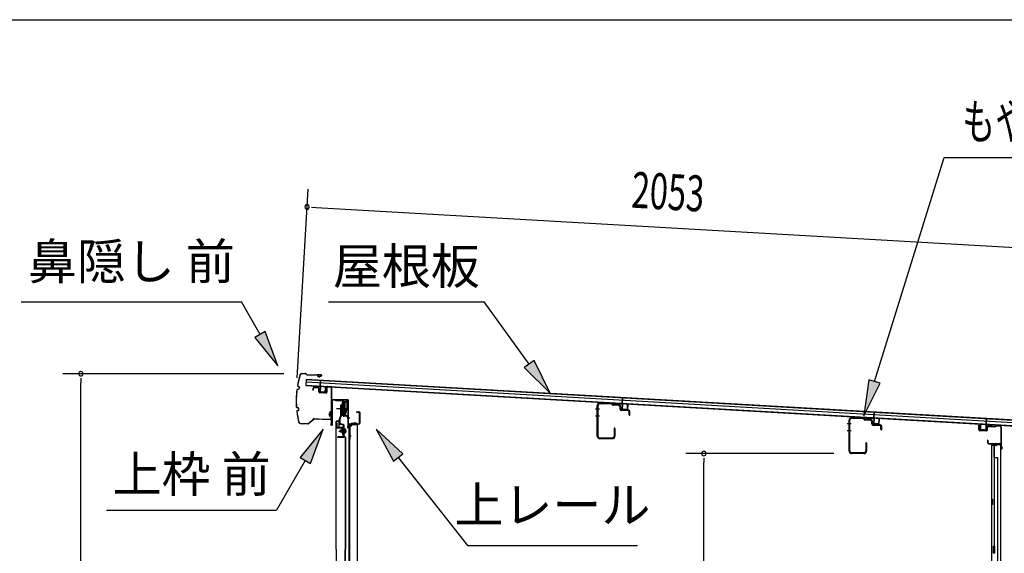
# Model space of a CAD drawing. Extents: x 543 to 20478, y 167 to 14052.
# Drawn here: x 16038 to 18780, y 12567 to 14052 of the extents above; entities that cross this region are included whole.
import ezdxf
from ezdxf.enums import TextEntityAlignment as Align

# ---------------------------------------------------------------- set-up
doc = ezdxf.new("R2010")
doc.units = 0
doc.header["$LTSCALE"] = 50
doc.header["$MEASUREMENT"] = 0
doc.linetypes.add('1PL-M', pattern=[15, 12, -1, 1, -1])
for name, color, linetype in [('HIKIDASHI', 6, 'CONTINUOUS'), ('SUNPOU', 4, 'CONTINUOUS'), ('WAKUSEN-01', 50, 'CONTINUOUS'), ('もや', 1, 'CONTINUOUS'), ('ボルト', 1, 'CONTINUOUS'), ('上レール', 3, 'CONTINUOUS'), ('上枠前', 2, 'CONTINUOUS'), ('上枠後', 4, 'CONTINUOUS'), ('壁', 2, 'CONTINUOUS'), ('屋根U1', 7, 'CONTINUOUS'), ('屋根桟', 5, 'CONTINUOUS'), ('扉後', 3, 'CONTINUOUS'), ('扉戸車プレート', 6, 'CONTINUOUS'), ('扉戸車補強', 2, 'CONTINUOUS'), ('間柱', 4, 'CONTINUOUS'), ('間柱取付金具', 3, 'CONTINUOUS'), ('鼻隠し前', 2, 'CONTINUOUS')]:
    doc.layers.add(name, color=color, linetype=linetype)
doc.styles.add('00', font='ROMANS', dxfattribs={"width": 0.666667, "bigfont": 'BIGFONT'})
doc.styles.add('01', font='ROMANS', dxfattribs={"height": 3, "bigfont": 'BIGFONT'})

msp = doc.modelspace()

# ---------------------------------------------------------------- linework, layer by layer
at = {"layer": 'HIKIDASHI'}
for p, q in [((18418.4, 13045.1), (18613.2, 13668.7)), ((18613.2, 13668.7), (19313, 13668.7)), ((16042.7, 13266.4), (16656, 13266.4)), ((16707.7, 13175.6), (16656, 13266.4)), ((16898.5, 13266.4), (17331.8, 13266.4)), ((17457.1, 13093.7), (17331.8, 13266.4)), ((16722.2, 13183.8), (16693.2, 13167.3)), ((16693.2, 13167.3), (16757.1, 13088.7)), ((16757.1, 13088.7), (16722.2, 13183.8)), ((17470.6, 13103.4), (17443.6, 13083.9)), ((17443.6, 13083.9), (17515.8, 13012.7)), ((17515.8, 13012.7), (17470.6, 13103.4)), ((18402.5, 13050), (18388.6, 12949.6)), ((18388.6, 12949.6), (18434.3, 13040.1)), ((18434.3, 13040.1), (18402.5, 13050)), ((16883.7, 12911.9), (16819.3, 12833.6)), ((16848.1, 12816.9), (16883.7, 12911.9)), ((17105.6, 12843.6), (17030.7, 12911.9)), ((17030.7, 12911.9), (17079.5, 12823)), ((16819.3, 12833.6), (16848.1, 12816.9)), ((17079.5, 12823), (17105.6, 12843.6)), ((17092.6, 12833.3), (17285.4, 12588.4)), ((16833.7, 12825.3), (16753.8, 12686.9)), ((16280.5, 12686.9), (16753.8, 12686.9)), ((17285.4, 12588.4), (17758.7, 12588.4))]:
    msp.add_line(p, q, dxfattribs=at)
for points in [[(16693.2, 13167.3), (16722.2, 13183.8), (16757.1, 13088.7)], [(17443.6, 13083.9), (17470.6, 13103.4), (17515.8, 13012.7)], [(18402.5, 13050), (18434.3, 13040.1), (18388.6, 12949.6)], [(16848.1, 12816.9), (16819.3, 12833.6), (16883.7, 12911.9)], [(17105.6, 12843.6), (17079.5, 12823), (17030.7, 12911.9)]]:
    msp.add_solid(points, dxfattribs=at)
at = {"layer": 'SUNPOU'}
for p, q in [((16811.3, 13055.6), (16841.4, 13580.8)), ((16851, 13530.2), (16863.5, 13529.5)), ((16863.5, 13529.5), (18864.6, 13414.8)), ((16774, 13066.6), (16158.6, 13066.6)), ((16208.6, 13054.1), (16208.6, 13041.6)), ((16208.6, 10734.8), (16208.6, 13041.6)), ((18305.1, 12844.3), (17893.4, 12844.3)), ((17943.4, 12831.8), (17943.4, 12819.3)), ((17943.4, 10787), (17943.4, 12819.3))]:
    msp.add_line(p, q, dxfattribs=at)
for centre, start, end in [((16838.5, 13530.9), 176.7216, 356.7216), ((16838.5, 13530.9), 356.7216, 176.7216), ((16208.6, 13066.6), 90, 270), ((16208.6, 13066.6), 270, 90), ((17943.4, 12844.3), 90, 270), ((17943.4, 12844.3), 270, 90)]:
    msp.add_arc(centre, 6.25, start, end, dxfattribs=at)
at = {"layer": 'WAKUSEN-01'}
msp.add_line((542.5, 14052.5), (20477.5, 14052.5), dxfattribs=at)
at = {"layer": 'もや'}
for p, q in [((17646.8, 12892.6), (17646.8, 12978)), ((17649.1, 12892.6), (17649.1, 12978)), ((17686.9, 12981.8), (17654.3, 12983)), ((17687, 12984.1), (17654.4, 12985.3)), ((17689.4, 12979.7), (17687.6, 12981.5)), ((17691, 12981.3), (17689.2, 12983.1)), ((17705.7, 12978.2), (17691.6, 12978.7)), ((17705.8, 12980.5), (17691.7, 12981)), ((17710.5, 12968.2), (17710.5, 12973.2)), ((17712.8, 12968.2), (17712.8, 12973.2)), ((17733.6, 12963.2), (17714.6, 12963.9)), ((17733.7, 12965.5), (17714.7, 12966.2)), ((17735.5, 12952.4), (17735.5, 12961.2)), ((17737.8, 12952.4), (17737.8, 12961.2)), ((18387.9, 12940.8), (18355.3, 12942)), ((18388, 12943.1), (18355.4, 12944.3)), ((18392, 12940.3), (18390.2, 12942.1)), ((18347.8, 12851.6), (18347.8, 12937)), ((18350.1, 12851.6), (18350.1, 12937)), ((18390.4, 12938.7), (18388.6, 12940.5)), ((18406.7, 12937.2), (18392.6, 12937.7)), ((18406.8, 12939.5), (18392.7, 12940)), ((18411.5, 12927.2), (18411.5, 12932.2)), ((18413.8, 12927.2), (18413.8, 12932.2)), ((18434.6, 12922.2), (18415.6, 12922.9)), ((18434.7, 12924.5), (18415.7, 12925.2)), ((18436.5, 12911.4), (18436.5, 12920.2)), ((18438.8, 12911.4), (18438.8, 12920.2)), ((17688.5, 12887.6), (17654.1, 12887.6)), ((17693.5, 12914.1), (17693.5, 12892.6)), ((17695.8, 12914.1), (17695.8, 12892.6)), ((17688.5, 12885.3), (17654.1, 12885.3)), ((18394.5, 12873.1), (18394.5, 12851.6)), ((18396.8, 12873.1), (18396.8, 12851.6)), ((18389.5, 12846.6), (18355.1, 12846.6)), ((18389.5, 12844.3), (18355.1, 12844.3))]:
    msp.add_line(p, q, dxfattribs=at)
at = {"layer": 'もや', "color": 6}
for p, q in [((17653.1, 12968.3), (17641.8, 12968.3)), ((17653.2, 12948.3), (17641.9, 12948.3)), ((18354.1, 12927.3), (18342.8, 12927.3)), ((18354.2, 12907.3), (18342.9, 12907.3))]:
    msp.add_line(p, q, dxfattribs=at)
at = {"layer": 'もや'}
for centre, radius, start, end in [((17654.1, 12978), 7.3, 87.9, 180), ((17654.1, 12978), 5, 87.9, 180), ((17686.9, 12980.8), 1, 45, 87.9), ((17686.9, 12980.8), 3.3, 45, 87.9), ((17691.7, 12982), 3.3, 225, 267.9), ((17691.7, 12982), 1, 225, 267.9), ((17705.5, 12973.2), 5, 0, 87.9), ((17705.5, 12973.2), 7.3, 0, 87.9), ((17714.8, 12968.2), 4.3, 180, 267.9), ((17714.8, 12968.2), 2, 180, 267.9), ((17733.5, 12961.2), 2, 0, 87.9), ((17733.5, 12961.2), 4.3, 0, 87.9), ((17736.7, 12952.4), 1.15, 180, 0), ((18355.1, 12937), 7.3, 87.9, 180), ((18355.1, 12937), 5, 87.9, 180), ((18387.9, 12939.8), 3.3, 45, 87.9), ((17694.7, 12914.1), 1.15, 0, 180), ((18387.9, 12939.8), 1, 45, 87.9), ((18392.7, 12941), 3.3, 225, 267.9), ((18392.7, 12941), 1, 225, 267.9), ((18406.5, 12932.2), 5, 0, 87.9), ((18406.5, 12932.2), 7.3, 0, 87.9), ((18415.8, 12927.2), 4.3, 180, 267.9), ((18415.8, 12927.2), 2, 180, 267.9), ((18434.5, 12920.2), 2, 0, 87.9), ((18434.5, 12920.2), 4.3, 0, 87.9), ((17654.1, 12892.6), 7.3, 180, 270), ((17654.1, 12892.6), 5, 180, 270), ((17688.5, 12892.6), 7.3, 270, 0), ((17688.5, 12892.6), 5, 270, 0), ((18437.7, 12911.4), 1.15, 180, 0), ((18395.7, 12873.1), 1.15, 0, 180), ((18355.1, 12851.6), 7.3, 180, 270), ((18355.1, 12851.6), 5, 180, 270), ((18389.5, 12851.6), 7.3, 270, 0), ((18389.5, 12851.6), 5, 270, 0)]:
    msp.add_arc(centre, radius, start, end, dxfattribs=at)
at = {"layer": 'ボルト', "color": 6, "linetype": '1PL-M'}
msp.add_line((16927.2, 12907.1), (16948.5, 12907.1), dxfattribs=at)
at = {"layer": 'ボルト'}
for p, q in [((16931.3, 12909.5), (16931.9, 12910.1)), ((16931.3, 12904.7), (16931.3, 12909.5)), ((16931.9, 12904.1), (16931.3, 12904.7)), ((16931.9, 12910.1), (16934.6, 12910.1)), ((16931.9, 12904.1), (16931.9, 12910.1)), ((16934.6, 12904.1), (16931.9, 12904.1)), ((16941.8, 12913.3), (16941.8, 12900.8)), ((16941.8, 12912.8), (16944.2, 12912.8)), ((16941.8, 12910), (16944.2, 12910)), ((16941.8, 12904.2), (16944.2, 12904.2)), ((16944.2, 12901.3), (16941.8, 12901.3)), ((16944.2, 12912.8), (16945, 12912.8)), ((16944.2, 12910), (16945, 12910)), ((16944.2, 12904.2), (16945, 12904.2)), ((16945, 12901.3), (16944.2, 12901.3)), ((16945.8, 12911.4), (16945.8, 12902.8))]:
    msp.add_line(p, q, dxfattribs=at)
at = {"layer": 'ボルト', "color": 6}
for p, q in [((16931.3, 12909.5), (16934.6, 12909.5)), ((16931.3, 12904.7), (16934.6, 12904.7))]:
    msp.add_line(p, q, dxfattribs=at)
at = {"layer": 'ボルト'}
for centre, radius, start, end in [((16944.1, 12911.4), 1.73, 359.9934, 56.3802), ((16944.1, 12911.4), 1.73, 303.6331, 359.9934), ((16940.1, 12907.1), 5.75, 330, 30), ((16944.1, 12902.8), 1.73, 0.0066, 56.3669), ((16944.1, 12902.8), 1.73, 303.6198, 0.0066)]:
    msp.add_arc(centre, radius, start, end, dxfattribs=at)
at = {"layer": '上レール'}
for p, q in [((16918, 12993.8), (16919.2, 12993.8)), ((16918, 12993.8), (16918, 12991.9)), ((16918, 12991.9), (16937.6, 12991.9)), ((16919.2, 12993.8), (16919.2, 12993.1)), ((16919.2, 12993.1), (16938.8, 12993.1)), ((16937.6, 12991.9), (16937.6, 12988.1)), ((16937.6, 12988.1), (16949.4, 12988.1)), ((16938.8, 12993.1), (16938.8, 12989.3)), ((16938.8, 12989.3), (16949.4, 12989.3)), ((16947, 12993.1), (16947, 12991.9)), ((16947, 12993.1), (16950.6, 12993.1)), ((16947, 12991.9), (16949.4, 12991.9)), ((16949.4, 12991.9), (16949.4, 12989.3)), ((16949.4, 12988.1), (16949.4, 12968.9)), ((16950.6, 12989.6), (16950.6, 12993.1)), ((16950.6, 12989.6), (16953, 12989.6)), ((16950.6, 12988.6), (16953, 12988.6)), ((16950.6, 12988.6), (16950.6, 12968.7)), ((16953, 12988.6), (16953, 12989.6)), ((16938.6, 12953.4), (16938.6, 12953.4)), ((16939, 12953.1), (16939.5, 12953.1)), ((16939.5, 12949.6), (16939.5, 12953.1)), ((16939.5, 12949.6), (16939.5, 12953.1)), ((16939.5, 12949.6), (16950, 12949.6)), ((16940.7, 12953.1), (16941.2, 12953.1)), ((16940.7, 12950.8), (16940.7, 12953.1)), ((16940.7, 12950.8), (16944.6, 12950.8)), ((16941.6, 12953.4), (16941.6, 12953.4)), ((16944.6, 12950.8), (16949.4, 12968.9)), ((16945.8, 12950.6), (16950.6, 12968.7)), ((16945.8, 12950.6), (16950.4, 12950.6)), ((16945.8, 12950.6), (16951, 12950.6)), ((16950, 12945.6), (16950, 12949.6)), ((16953, 12945.6), (16950, 12945.6)), ((16951, 12950.6), (16951, 12946.6)), ((16951, 12946.6), (16953, 12946.6)), ((16953, 12946.6), (16953, 12945.6))]:
    msp.add_line(p, q, dxfattribs=at)
for centre, radius, start, end in [((16939, 12953.4), 0.34, 163.1164, 180), ((16939, 12953.4), 0.34, 180, 270), ((16940.1, 12953.1), 1.5, 16.8836, 163.1164), ((16941.2, 12953.4), 0.34, 270, 0), ((16941.2, 12953.4), 0.34, 0, 16.8836)]:
    msp.add_arc(centre, radius, start, end, dxfattribs=at)
at = {"layer": '上枠前'}
for p, q in [((16855, 13025.4), (16855, 13020.6)), ((16856, 13025.4), (16856, 13020.6)), ((16869.1, 13026.7), (16858.1, 13027.4)), ((16869.2, 13027.7), (16858.2, 13028.4)), ((16871, 13016.4), (16871, 13024.8)), ((16872, 13016.4), (16872, 13024.8)), ((16893, 13028.2), (16893, 13015.6)), ((16893, 13028.1), (16893, 13015.4)), ((16894, 13028.2), (16894, 13015.6)), ((16894, 13028.1), (16894, 13015.4)), ((16896.1, 13030.1), (16905.1, 13029.6)), ((16896.2, 13031.1), (16905.2, 13030.6)), ((16907, 12931.1), (16907, 13027.7)), ((16907, 12931.1), (16907, 13027.6)), ((16908, 12924.8), (16908, 13027.7)), ((16908, 12924.8), (16908, 13027.6)), ((16855, 13020.6), (16856, 13020.6)), ((16890.8, 13012.4), (16873.8, 13013.4)), ((16890.9, 13013.4), (16873.9, 13014.4)), ((16909, 12924.8), (16909, 12991.8)), ((16912, 12994.8), (16951, 12994.8)), ((16912, 12993.8), (16951, 12993.8)), ((16953, 12924.1), (16953, 12991.8)), ((16954, 12917.8), (16954, 12991.8)), ((16976.5, 12960.8), (16983, 12960.8)), ((16976.5, 12959.8), (16983, 12959.8)), ((16985, 12929.8), (16985, 12957.8)), ((16986, 12929), (16986, 12957.8)), ((16906.9, 12930.5), (16905.1, 12925.5)), ((16907.8, 12930.1), (16906.1, 12925.1)), ((16952.9, 12923.5), (16951.1, 12918.5)), ((16953.8, 12923.1), (16952.1, 12918.1)), ((16955, 12917.8), (16955, 12923.8)), ((16957, 12926.8), (16982, 12926.8)), ((16957, 12925.8), (16982, 12925.8))]:
    msp.add_line(p, q, dxfattribs=at)
at = {"layer": '上枠前', "color": 6}
msp.add_line((16957.8, 12943.3), (16949.8, 12943.3), dxfattribs=at)
at = {"layer": '上枠前'}
for centre, radius, start, end in [((16858, 13025.4), 3, 86.5, 180), ((16858, 13025.4), 2, 86.5, 180), ((16869, 13024.8), 2, 0, 86.5), ((16869, 13024.8), 3, 0, 86.5), ((16896, 13028.1), 3, 86.5, 180), ((16896, 13028.1), 2, 86.5, 180), ((16905, 13027.6), 2, 0, 86.5), ((16905, 13027.6), 3, 0, 86.5), ((16874, 13016.4), 3, 180, 266.5), ((16874, 13016.4), 2, 180, 266.5), ((16891, 13015.4), 3, 266.5, 0), ((16891, 13015.4), 2, 266.5, 0), ((16911, 12991.8), 3, 90, 180), ((16911, 12991.8), 2, 90, 180), ((16951, 12991.8), 3, 0, 90), ((16951, 12991.8), 2, 0, 90), ((16976.5, 12960.3), 0.5, 90, 270), ((16983, 12957.8), 3, 0, 90), ((16983, 12957.8), 2, 0, 90), ((16907, 12924.8), 2, 160.5288, 0), ((16907, 12924.8), 1, 160.5288, 0), ((16905, 12931.1), 2, 340.5288, 0), ((16905, 12931.1), 3, 340.5288, 0), ((16953, 12917.8), 2, 160.5288, 0), ((16953, 12917.8), 1, 160.5288, 0), ((16951, 12924.1), 2, 340.5288, 0), ((16951, 12924.1), 3, 340.5288, 0), ((16957, 12923.8), 3, 90, 180), ((16957, 12923.8), 2, 90, 180), ((16982, 12929.8), 3, 270, 0), ((16982, 12929.8), 4, 270, 0)]:
    msp.add_arc(centre, radius, start, end, dxfattribs=at)
at = {"layer": '上枠後'}
for p, q in [((18709.7, 12910.2), (18709.7, 12923.1)), ((18710.5, 12910.2), (18710.5, 12923.1)), ((18731.7, 12917), (18731.7, 12909)), ((18732.5, 12917), (18732.5, 12909)), ((18735.7, 12920.8), (18754.3, 12919.7)), ((18735.7, 12920), (18754.2, 12918.9)), ((18755, 12920), (18757.1, 12922.1)), ((18755.6, 12919.4), (18757.7, 12921.5)), ((18758.5, 12922.6), (18768.1, 12922)), ((18758.5, 12921.8), (18768.1, 12921.2)), ((18770.9, 12918.2), (18770.9, 12864.8)), ((18771.7, 12918.2), (18771.7, 12865.2)), ((18711.4, 12909.2), (18730.6, 12908)), ((18711.4, 12908.4), (18730.6, 12907.2)), ((18733.6, 12881.4), (18733.6, 12875.6)), ((18734.4, 12881.4), (18734.4, 12875.6)), ((18737.4, 12872.6), (18768.1, 12872.6)), ((18737.4, 12871.8), (18768.1, 12871.8)), ((18770.1, 12869.8), (18770.1, 12858.8)), ((18770.9, 12871.8), (18770.9, 12858.8)), ((18771, 12864.5), (18773.2, 12859.3)), ((18771.9, 12864.4), (18773.9, 12859.6))]:
    msp.add_line(p, q, dxfattribs=at)
for centre, radius, start, end in [((18710.1, 12923.1), 0.4, 90, 180), ((18710.1, 12923.1), 0.4, 0, 90), ((18735.5, 12917), 3.8, 86.4848, 180), ((18735.5, 12917), 3, 86.4848, 180), ((18754.3, 12920.7), 1.8, 266.4848, 315), ((18754.3, 12920.7), 1, 266.4848, 315), ((18758.4, 12920.8), 1.8, 86.4848, 135), ((18758.4, 12920.8), 1, 86.4848, 135), ((18767.9, 12918.2), 3.8, 0, 86.4848), ((18767.9, 12918.2), 3, 0, 86.4848), ((18711.5, 12910.2), 1.8, 180, 266.4862), ((18711.5, 12910.2), 1, 180, 266.4862), ((18730.7, 12909), 1, 266.4862, 0), ((18730.7, 12909), 1.8, 266.4862, 0), ((18734, 12881.4), 0.4, 90, 180), ((18737.4, 12875.6), 3.8, 180, 270), ((18734, 12881.4), 0.4, 0, 90), ((18737.4, 12875.6), 3, 180, 270), ((18768.1, 12869.8), 2.8, 0, 90), ((18768.1, 12869.8), 2, 0, 90), ((18773.7, 12865.2), 2.8, 180, 203.24), ((18773.7, 12865.2), 2, 180, 203.24), ((18772.1, 12858.8), 2, 180, 23.597), ((18772.1, 12858.8), 1.2, 180, 22.7792)]:
    msp.add_arc(centre, radius, start, end, dxfattribs=at)
at = {"layer": '壁'}
for p, q in [((18744.7, 12866.8), (18744.7, 10762.8)), ((18758.7, 12866.8), (18744.7, 12866.8)), ((18745.2, 12869.8), (18768.2, 12869.8)), ((18745.2, 12869.3), (18769.7, 12869.3)), ((18745.2, 12868.8), (18750.7, 12868.8)), ((18750.7, 12868.8), (18750.7, 12869.3)), ((18751.7, 12866.8), (18751.7, 12587.3)), ((18752.2, 12833.8), (18752.2, 12866.8)), ((18759.7, 12867.8), (18759.7, 12868.3)), ((18769.7, 12869.3), (18769.7, 10760.3)), ((18751.7, 12833.8), (18761.7, 12833.8)), ((18761.7, 12833.8), (18761.7, 10795.8)), ((18744.7, 12717.3), (18747.7, 12717.3)), ((18744.7, 12702.3), (18747.7, 12702.3)), ((18745.2, 12717.3), (18745.2, 12702.3)), ((18747.7, 12717.3), (18747.7, 12702.3)), ((18749.7, 12566.8), (18749.7, 12586.8)), ((18753.7, 12586.8), (18749.7, 12586.8)), ((18753.7, 12566.8), (18753.7, 12586.8)), ((18753.7, 12566.8), (18749.7, 12566.8))]:
    msp.add_line(p, q, dxfattribs=at)
for centre, radius, start, end in [((18745.2, 12869.3), 0.5, 90, 270), ((18758.7, 12867.8), 1, 270, 0), ((18760.7, 12868.3), 1, 90, 180), ((18768.2, 12868.3), 1.5, 41.8103, 90), ((18757.7, 12709.8), 4.5, 332.7682, 27.2318)]:
    msp.add_arc(centre, radius, start, end, dxfattribs=at)
at = {"layer": '屋根U1'}
for p, q in [((16836.4, 13051.6), (16835.4, 13033.7)), ((16836.4, 13051.6), (18829.1, 12937.5)), ((16835.4, 13035.2), (18803.2, 12922.4)), ((16835.4, 13033.7), (18828.1, 12919.5)), ((16835.9, 13043.6), (18803.7, 12930.9)), ((16836.3, 13050.1), (18804.1, 12937.4))]:
    msp.add_line(p, q, dxfattribs=at)
at = {"layer": '屋根桟', "color": 2}
for p, q in [((16855.3, 13031.5), (16855.3, 13032.5)), ((16855.3, 13032.5), (16874.3, 13031.4)), ((16855.3, 13031.5), (16874.2, 13030.4)), ((16858.2, 13031.4), (16859.9, 13030.2)), ((16858.8, 13032.2), (16860.5, 13031)), ((16862.6, 13029.2), (16866.6, 13029)), ((16862.7, 13030.2), (16866.6, 13029.9)), ((16870.7, 13031.6), (16868.9, 13030.5)), ((16871.2, 13030.7), (16869.4, 13029.6)), ((16875.2, 13029.4), (16874.4, 13016.4)), ((16875.3, 13031.1), (16876.2, 13047.8)), ((16876.2, 13029.3), (16875.4, 13016.3)), ((16876.2, 13047.8), (16877.2, 13047.8)), ((16876.2, 13029.3), (16877.2, 13047.8)), ((16889.4, 13015.5), (16890.1, 13028.5)), ((16890.1, 13028.5), (16891.1, 13028.5)), ((16890.4, 13015.5), (16891.1, 13028.5)), ((16876.3, 13014.3), (16888.3, 13013.6)), ((16876.4, 13015.3), (16888.3, 13014.6)), ((16878.7, 13015.1), (16878.8, 13016.9)), ((16878.8, 13016.9), (16886.2, 13016.5)), ((16879.9, 13015.1), (16880, 13016.9)), ((16884.9, 13014.8), (16885, 13016.6)), ((16886.1, 13014.7), (16886.2, 13016.5)), ((17716.4, 12982.9), (17717.4, 12999.7)), ((17717.3, 12981.1), (17718.3, 12999.6)), ((17717.4, 12999.7), (17718.3, 12999.6)), ((17696.4, 12983.3), (17696.4, 12984.3)), ((17696.4, 12984.3), (17715.4, 12983.2)), ((17696.4, 12983.3), (17715.4, 12982.2)), ((17699.3, 12983.3), (17701, 12982)), ((17699.9, 12984.1), (17701.6, 12982.8)), ((17703.7, 12981), (17707.7, 12980.8)), ((17703.8, 12982), (17707.7, 12981.8)), ((17711.8, 12983.4), (17710, 12982.3)), ((17712.3, 12982.5), (17710.5, 12981.5)), ((17716.3, 12981.2), (17715.5, 12968.2)), ((17717.3, 12981.1), (17716.5, 12968.2)), ((17730.5, 12967.4), (17731.3, 12980.3)), ((17731.3, 12980.3), (17732.3, 12980.3)), ((17731.5, 12967.3), (17732.3, 12980.3)), ((17717.4, 12966.1), (17729.4, 12965.4)), ((17717.5, 12967.1), (17729.5, 12966.4)), ((17719.8, 12967), (17719.9, 12968.8)), ((17719.9, 12968.8), (17727.3, 12968.3)), ((17721, 12966.9), (17721.1, 12968.7)), ((17726, 12966.6), (17726.1, 12968.4)), ((17727.2, 12966.5), (17727.3, 12968.3)), ((18396.7, 12943.2), (18396.8, 12944.2)), ((18396.7, 12943.2), (18415.7, 12942.1)), ((18396.8, 12944.2), (18415.8, 12943.1)), ((18399.7, 12943.1), (18401.4, 12941.9)), ((18400.3, 12943.9), (18402, 12942.7)), ((18404.1, 12941.9), (18408.1, 12941.7)), ((18412.2, 12943.3), (18410.3, 12942.2)), ((18412.7, 12942.4), (18410.9, 12941.3)), ((18416.7, 12942.8), (18417.7, 12959.5)), ((18417.6, 12941), (18418.7, 12959.5)), ((18417.7, 12959.5), (18418.7, 12959.5)), ((18404.1, 12940.9), (18408, 12940.7)), ((18416.6, 12941.1), (18415.9, 12928.1)), ((18417.6, 12941), (18416.9, 12928)), ((18417.8, 12927), (18429.8, 12926.3)), ((18417.8, 12926), (18429.8, 12925.3)), ((18420.1, 12926.9), (18420.2, 12928.6)), ((18420.2, 12928.6), (18427.6, 12928.2)), ((18421.3, 12926.8), (18421.4, 12928.6)), ((18426.3, 12926.5), (18426.4, 12928.3)), ((18427.5, 12926.4), (18427.6, 12928.2)), ((18430.9, 12927.2), (18431.6, 12940.2)), ((18431.6, 12940.2), (18432.6, 12940.2)), ((18431.9, 12927.2), (18432.6, 12940.2)), ((18713.4, 12911.1), (18714.2, 12924)), ((18715.2, 12924), (18714.2, 12924)), ((18714.4, 12911), (18715.2, 12924)), ((18729.1, 12923.2), (18728.4, 12910.2)), ((18729.1, 12923.2), (18730.2, 12941.6)), ((18730.1, 12923.1), (18729.4, 12910.1)), ((18730.2, 12924.8), (18731.2, 12941.6)), ((18731.2, 12941.6), (18730.2, 12941.6)), ((18750.2, 12924), (18731.2, 12925.1)), ((18750.2, 12923), (18731.2, 12924.1)), ((18734.2, 12924), (18735.9, 12922.7)), ((18734.8, 12924.8), (18736.5, 12923.5)), ((18742.6, 12921.5), (18738.6, 12921.7)), ((18742.7, 12922.5), (18738.7, 12922.7)), ((18746.7, 12924.1), (18744.9, 12923)), ((18747.2, 12923.2), (18745.4, 12922.2)), ((18750.2, 12923), (18750.2, 12924)), ((18727.3, 12908.3), (18715.3, 12908.9)), ((18727.3, 12909.3), (18715.4, 12909.9)), ((18717.6, 12909.8), (18717.8, 12911.6)), ((18717.8, 12911.6), (18725.1, 12911.2)), ((18718.8, 12909.7), (18718.9, 12911.5)), ((18723.8, 12909.5), (18723.9, 12911.3)), ((18725, 12909.4), (18725.1, 12911.2))]:
    msp.add_line(p, q, dxfattribs=at)
for centre, radius, start, end in [((16862.9, 13034.2), 5, 233.0316, 266.7216), ((16862.9, 13034.2), 4, 233.0316, 266.7216), ((16866.8, 13033.9), 4, 266.7216, 300.4117), ((16866.8, 13033.9), 5, 266.7216, 300.4117), ((16874.2, 13029.4), 1, 356.7216, 86.7216), ((16874.2, 13029.4), 2, 356.7216, 86.7216), ((16876.4, 13016.3), 2, 176.7216, 266.7216), ((16876.4, 13016.3), 1, 176.7216, 266.7216), ((16878.9, 13015.1), 1, 266.7216, 356.7216), ((16885.9, 13014.7), 1, 176.7216, 266.7216), ((16888.4, 13015.6), 1, 266.7216, 356.7216), ((16888.4, 13015.6), 2, 266.7216, 356.7216), ((17704, 12986), 5, 233.0316, 266.7216), ((17704, 12986), 4, 233.0316, 266.7216), ((17708, 12985.8), 4, 266.7216, 300.4117), ((17708, 12985.8), 5, 266.7216, 300.4117), ((17715.3, 12981.2), 2, 356.7216, 86.7216), ((17715.3, 12981.2), 1, 356.7216, 86.7216), ((17717.5, 12968.1), 2, 176.7216, 266.7216), ((17717.5, 12968.1), 1, 176.7216, 266.7216), ((17720, 12967), 1, 266.7216, 356.7216), ((17727, 12966.6), 1, 176.7216, 266.7216), ((17729.5, 12967.4), 2, 266.7216, 356.7216), ((17729.5, 12967.4), 1, 266.7216, 356.7216), ((18404.4, 12945.9), 5, 233.0316, 266.7216), ((18404.4, 12945.9), 4, 233.0316, 266.7216), ((18408.3, 12945.6), 4, 266.7216, 300.4117), ((18415.6, 12941.1), 1, 356.7216, 86.7216), ((18415.6, 12941.1), 2, 356.7216, 86.7216), ((18408.3, 12945.6), 5, 266.7216, 300.4117), ((18417.9, 12928), 2, 176.7216, 266.7216), ((18417.9, 12928), 1, 176.7216, 266.7216), ((18420.3, 12926.8), 1, 266.7216, 356.7216), ((18427.3, 12926.4), 1, 176.7216, 266.7216), ((18429.9, 12927.3), 2, 266.7216, 356.7216), ((18429.9, 12927.3), 1, 266.7216, 356.7216), ((18731.1, 12923.1), 2, 86.7216, 176.7216), ((18731.1, 12923.1), 1, 86.7216, 176.7216), ((18738.9, 12926.7), 5, 233.0316, 266.7216), ((18738.9, 12926.7), 4, 233.0316, 266.7216), ((18742.9, 12926.5), 5, 266.7216, 300.4117), ((18742.9, 12926.5), 4, 266.7216, 300.4117), ((18715.4, 12910.9), 2, 176.7216, 266.7216), ((18715.4, 12910.9), 1, 176.7216, 266.7216), ((18717.8, 12909.8), 1, 266.7216, 356.7216), ((18724.8, 12909.4), 1, 176.7216, 266.7216), ((18727.4, 12910.3), 1, 266.7216, 356.7216), ((18727.4, 12910.3), 2, 266.7216, 356.7216)]:
    msp.add_arc(centre, radius, start, end, dxfattribs=at)
at = {"layer": '扉後'}
for p, q in [((16919.2, 12576.9), (16919.2, 12933.5)), ((16919.8, 12576.9), (16919.8, 12933.5)), ((16920.8, 12935.1), (16926.6, 12935.1)), ((16920.8, 12934.5), (16926.6, 12934.5)), ((16927.6, 12918.1), (16927.6, 12933.5)), ((16928.2, 12918.1), (16928.2, 12933.5)), ((16938.6, 12917.1), (16929.2, 12917.1)), ((16938.6, 12916.5), (16929.2, 12916.5)), ((16938.6, 12915.1), (16939.2, 12915.1)), ((16938.6, 12896.5), (16938.6, 12915.1)), ((16939.2, 12896.5), (16939.2, 12915.1)), ((16939.6, 12897.7), (16939.6, 12915.5)), ((16940.2, 12897.7), (16940.2, 12915.5)), ((16944.3, 12890.1), (16939.1, 12895.4)), ((16939.6, 12909.1), (16939.2, 12909.1)), ((16944.7, 12890.6), (16939.5, 12895.8)), ((16939.6, 12897.7), (16940.2, 12897.7)), ((16944.6, 12889.4), (16944.6, 12576.9)), ((16945.2, 12889.4), (16945.2, 12576.9)), ((16919.2, 12576.9), (16919.2, 10758.7)), ((16919.8, 12576.9), (16919.8, 10758.7)), ((16944.6, 10802.8), (16944.6, 12576.9)), ((16945.2, 10802.8), (16945.2, 12576.9))]:
    msp.add_line(p, q, dxfattribs=at)
for centre, radius, start, end in [((16920.8, 12933.5), 1.6, 141.3178, 180), ((16920.8, 12933.5), 1.6, 90, 141.3178), ((16920.8, 12933.5), 1, 90, 180), ((16926.6, 12933.5), 1.6, 38.6822, 90), ((16926.6, 12933.5), 1, 0, 90), ((16929.2, 12918.1), 1.6, 180, 270), ((16926.6, 12933.5), 1.6, 0, 38.6822), ((16929.2, 12918.1), 1, 180, 270), ((16938.6, 12915.5), 1.6, 0, 90), ((16938.6, 12915.5), 1, 0, 90), ((16940.2, 12896.5), 1.6, 180, 225), ((16939.6, 12897.7), 0.6, 228.1897, 0), ((16940.2, 12896.5), 1, 180, 225), ((16943.6, 12889.4), 1, 0, 45), ((16943.6, 12889.4), 1.6, 0, 45)]:
    msp.add_arc(centre, radius, start, end, dxfattribs=at)
at = {"layer": '扉戸車プレート'}
for p, q in [((16920.8, 12969.6), (16954.8, 12969.6)), ((16932.7, 12951.3), (16932.7, 12979.6)), ((16932.7, 12979.6), (16934.3, 12979.6)), ((16936.1, 12980.6), (16934.3, 12980.3)), ((16934.3, 12951.3), (16934.3, 12980.3)), ((16936.6, 12987.6), (16936.1, 12987.1)), ((16936.1, 12987.1), (16936.1, 12952.1)), ((16938.1, 12987.6), (16936.6, 12987.6)), ((16936.6, 12987.6), (16936.6, 12951.6)), ((16938.1, 12987.6), (16938.1, 12951.6)), ((16940.1, 12993.7), (16940.1, 12946.6)), ((16943.6, 12987.6), (16942.1, 12987.6)), ((16942.1, 12987.6), (16942.1, 12951.6)), ((16944.1, 12987.1), (16943.6, 12987.6)), ((16943.6, 12987.6), (16943.6, 12951.6)), ((16944.1, 12987.1), (16944.1, 12952.1)), ((16929.5, 12942.5), (16932.6, 12950.5)), ((16931, 12941.9), (16934.1, 12950)), ((16934.3, 12958.8), (16936.1, 12958.6)), ((16936.6, 12951.6), (16936.1, 12952.1)), ((16936.6, 12951.6), (16938.1, 12951.6)), ((16942.1, 12951.6), (16943.6, 12951.6)), ((16943.6, 12951.6), (16944.1, 12952.1)), ((16929.2, 12928.6), (16929.2, 12941.2)), ((16930.8, 12928.6), (16930.8, 12941.2)), ((16930.8, 12928.6), (16930.8, 12941.2)), ((16938.7, 12923.8), (16931.9, 12925.2)), ((16939.1, 12925.3), (16932.3, 12926.7)), ((16940.2, 12892.7), (16940.2, 12921.8)), ((16941.8, 12892.7), (16941.8, 12921.8)), ((16938.2, 12890.7), (16923.8, 12890.7)), ((16923.8, 12889.1), (16923.8, 12890.7)), ((16938.2, 12889.1), (16923.8, 12889.1))]:
    msp.add_line(p, q, dxfattribs=at)
for centre, radius, start, end in [((16940.1, 12986.6), 2, 180, 0), ((16932.8, 12941.2), 3.6, 158.7495, 180), ((16932.8, 12941.2), 2, 158.7495, 180), ((16930.7, 12951.3), 2, 338.7495, 0), ((16930.7, 12951.3), 3.6, 338.7495, 0), ((16940.1, 12952.6), 2, 0, 180), ((16932.8, 12928.6), 3.6, 180, 255.1065), ((16932.8, 12928.6), 2, 180, 255.1065), ((16938.2, 12921.8), 2, 0, 75.1065), ((16938.2, 12921.8), 3.6, 0, 75.1065), ((16938.2, 12892.7), 2, 270, 0), ((16938.2, 12892.7), 3.6, 270, 0)]:
    msp.add_arc(centre, radius, start, end, dxfattribs=at)
at = {"layer": '扉戸車補強'}
for p, q in [((16920.6, 12917.6), (16920.6, 12929.1)), ((16922.2, 12929.1), (16920.6, 12929.1)), ((16922.2, 12917.6), (16922.2, 12929.1)), ((16936, 12916.6), (16923.2, 12916.6)), ((16936, 12915), (16923.2, 12915)), ((16936, 12911.7), (16934.6, 12911.7)), ((16934.6, 12911.7), (16934.6, 12902.5)), ((16934.6, 12902.5), (16934.6, 12904.1)), ((16936, 12902.5), (16934.6, 12902.5)), ((16937, 12912.7), (16937, 12914)), ((16937, 12901.5), (16937, 12912.7)), ((16937, 12901.5), (16937, 12898.1)), ((16938.6, 12898.1), (16937, 12898.1)), ((16938.6, 12898.1), (16938.6, 12914))]:
    msp.add_line(p, q, dxfattribs=at)
for centre, radius, start, end in [((16923.2, 12917.6), 2.6, 180, 270), ((16923.2, 12917.6), 1, 180, 270), ((16936, 12914), 2.6, 0, 90), ((16936, 12914), 1, 0, 90), ((16936, 12912.7), 1, 270, 0), ((16936, 12901.5), 1, 0, 90)]:
    msp.add_arc(centre, radius, start, end, dxfattribs=at)
at = {"layer": '間柱'}
for p, q in [((16979.3, 12923.9), (16955.3, 12923.9)), ((16955.3, 12923.9), (16955.3, 10774.9)), ((16956.3, 12923.9), (16956.3, 10774.9)), ((16979.3, 10774.9), (16979.3, 12923.9))]:
    msp.add_line(p, q, dxfattribs=at)
at = {"layer": '間柱取付金具'}
for p, q in [((16956.3, 12884.1), (16956.3, 12919.8)), ((16958.6, 12884.1), (16958.6, 12919.8)), ((16959.6, 12923.1), (16959.8, 12923.1)), ((16959.6, 12920.8), (16959.8, 12920.8)), ((16960.8, 12924.1), (16960.8, 12925.8)), ((16963.1, 12924.1), (16963.1, 12925.8)), ((16964.1, 12929.1), (16977.8, 12929.1)), ((16964.1, 12926.8), (16977.8, 12926.8)), ((16977.8, 12926.8), (16977.8, 12929.1)), ((16958.6, 12884.1), (16956.3, 12884.1))]:
    msp.add_line(p, q, dxfattribs=at)
at = {"layer": '間柱取付金具', "color": 6}
for p, q in [((16971.8, 12931.6), (16971.8, 12924.3)), ((16953.8, 12894.1), (16961.1, 12894.1))]:
    msp.add_line(p, q, dxfattribs=at)
at = {"layer": '間柱取付金具'}
for centre, radius, start, end in [((16959.6, 12919.8), 3.3, 90, 180), ((16959.6, 12919.8), 1, 90, 180), ((16959.8, 12924.1), 1, 270, 0), ((16959.8, 12924.1), 3.3, 270, 0), ((16964.1, 12925.8), 3.3, 90, 180), ((16964.1, 12925.8), 1, 90, 180)]:
    msp.add_arc(centre, radius, start, end, dxfattribs=at)
at = {"layer": '鼻隠し前'}
for p, q in [((16824.1, 13067.6), (16833.6, 13067.4)), ((16824.1, 13067.6), (16833.6, 13067.4)), ((16824.1, 13067.1), (16833.6, 13066.9)), ((16835.2, 13066), (16835.9, 13064.9)), ((16835.7, 13066.2), (16836.3, 13065.2)), ((16837.9, 13064.3), (16878.4, 13063.2)), ((16837.9, 13063.8), (16878.3, 13062.7)), ((16867.8, 13059.7), (16868, 13060.2)), ((16871.6, 13058), (16867.8, 13059.7)), ((16878.4, 13063.2), (16867.9, 13063.5)), ((16871.8, 13058.5), (16868, 13060.2)), ((16873.5, 13058.6), (16878.9, 13060.9)), ((16879.2, 13060.4), (16873.8, 13058.2)), ((16813.1, 13032.1), (16815.8, 13030.7)), ((16813.3, 13032.6), (16816.1, 13031.2)), ((16816.9, 13028.7), (16816.5, 13025.6)), ((16817.4, 13028.6), (16816.9, 13025.5)), ((16811.8, 13023.4), (16814.8, 13023.9)), ((16811.9, 13022.9), (16814.9, 13023.4)), ((16810.4, 12972.6), (16813.4, 12971.9)), ((16810.5, 12973.1), (16813.5, 12972.4)), ((16815.3, 12967), (16815, 12970.1)), ((16815.8, 12967.1), (16815.5, 12970.2)), ((16811.3, 12963.8), (16814.1, 12965)), ((16811.5, 12963.3), (16814.3, 12964.6)), ((16899.7, 12952.1), (16901.3, 12948.3)), ((16902.1, 12959.7), (16899.8, 12954.3)), ((16900.2, 12954.1), (16902.5, 12959.4)), ((16900.2, 12952.3), (16901.8, 12948.5)), ((16901.3, 12948.3), (16901.8, 12948.5)), ((16904.4, 12958.9), (16904.8, 12942)), ((16905.3, 12942.1), (16904.9, 12958.9)), ((16904.9, 12956.1), (16905.3, 12942.1)), ((16820.4, 12928.2), (16826.2, 12928)), ((16820.4, 12927.7), (16826.2, 12927.5)), ((16820.4, 12927.7), (16841.2, 12927.1)), ((16826.2, 12928), (16841.2, 12927.6)), ((16842.6, 12928.1), (16856.6, 12940.6)), ((16842.9, 12927.8), (16857, 12940.2)), ((16858.1, 12941.2), (16872.6, 12940.8)), ((16858.1, 12941.2), (16902.7, 12940)), ((16858.4, 12940.7), (16872.6, 12940.3)), ((16858.4, 12940.7), (16902.7, 12939.5))]:
    msp.add_line(p, q, dxfattribs=at)
for centre, radius, start, end in [((17058, 12991.3), 250, 163.1649, 170.1015), ((17058, 12991.3), 249.5, 163.1649, 170.0901), ((16824, 13062.1), 5.5, 88.4608, 163.1649), ((16824, 13062.1), 5, 88.4608, 163.1649), ((16833.6, 13064.9), 2.5, 32.1508, 88.4608), ((16833.6, 13064.9), 2, 32.1508, 88.4608), ((16838, 13066.3), 2.5, 212.1508, 268.4608), ((16838, 13066.3), 2, 212.1508, 268.4608), ((16872.6, 13060.3), 2.5, 246.6593, 298.7869), ((16872.6, 13060.3), 2, 246.6593, 298.7869), ((16878.3, 13061.7), 1, 303.9984, 88.4608), ((16878.3, 13061.7), 1.5, 303.9984, 88.4608), ((16814.2, 13034.4), 2.5, 180.7476, 243.1335), ((16814.2, 13034.4), 2, 182.0093, 243.1335), ((16814.5, 13025.9), 2, 280.0034, 351.5684), ((16814.5, 13025.9), 2.5, 280.0034, 351.5684), ((16814.9, 13028.9), 2, 351.5684, 63.1335), ((16814.9, 13028.9), 2.5, 351.5684, 63.1335), ((17058, 12991.3), 250, 173.0359, 183.8885), ((17058, 12991.3), 249.5, 173.0472, 183.8746), ((16812.2, 13020.9), 2.5, 100.0034, 162.3965), ((16812.2, 13020.9), 2, 100.0034, 161.1358), ((16811, 12975), 2.5, 194.525, 256.9181), ((16811, 12975), 2, 195.7858, 256.9181), ((16813, 12969.9), 2, 5.3531, 76.9181), ((16813, 12969.9), 2.5, 5.3531, 76.9181), ((16812.3, 12961.5), 2.5, 113.788, 176.1739), ((17058, 12991.3), 250, 186.8191, 193.7566), ((16812.3, 12961.5), 2, 113.788, 174.9122), ((17058, 12991.3), 249.5, 186.8323, 193.7566), ((17058, 12991.3), 249.5, 186.8323, 193.7566), ((16813.3, 12966.8), 2, 293.788, 5.3531), ((16813.3, 12966.8), 2.5, 293.788, 5.3531), ((16902, 12953.1), 2.5, 151.1346, 203.2622), ((16902, 12953.1), 2, 151.1346, 203.2622), ((16903.4, 12958.9), 1.5, 1.4608, 145.9231), ((16903.4, 12958.9), 1, 1.4608, 145.9231), ((16902.8, 12942), 2.5, 268.4608, 1.4608), ((16902.8, 12942), 2, 268.4608, 1.4608), ((16820.5, 12933.2), 5.5, 193.7566, 268.4608), ((16820.5, 12933.2), 5, 193.7566, 268.4608), ((16841.3, 12929.6), 2, 268.4608, 311.4858), ((16841.3, 12929.6), 2.5, 268.4608, 311.4858), ((16858.3, 12938.7), 2.5, 88.4608, 131.4858), ((16858.3, 12938.7), 2, 88.4608, 131.4858)]:
    msp.add_arc(centre, radius, start, end, dxfattribs=at)

# ---------------------------------------------------------------- texts
at = {"layer": 'HIKIDASHI', "style": '00', "width": 0.67}
msp.add_text('もや C-A4.0', height=100, dxfattribs=at).set_placement((18663.2, 13718.7))
at = {"layer": 'HIKIDASHI', "style": '01'}
for s, p in [('鼻隠し 前', (16349.3, 13366.4)), ('上レール', (17522, 12688.4))]:
    msp.add_text(s, height=100, dxfattribs=at).set_placement(p, align=Align.MIDDLE)
for s, p in [('屋根板', (17115.1, 13366.4)), ('上枠 前', (16517.1, 12786.9))]:
    msp.add_text(s, height=100, dxfattribs=at).set_placement(p, align=Align.MIDDLE_CENTER)
at = {"layer": 'SUNPOU', "style": '00', "width": 0.666667}
msp.add_text('2053', height=100, rotation=356.7216, dxfattribs=at).set_placement((17740.1, 13529.3))

doc.saveas('drawing.dxf')
